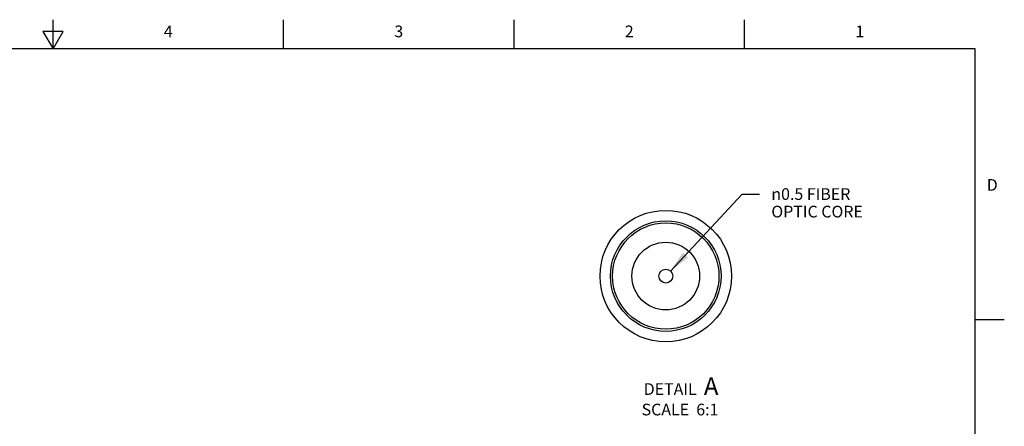
# Model space of a CAD drawing. Units: inches. Extents: x 0.4 to 16.6, y 0.6 to 10.4.
# Drawn here: x 8.2 to 16.6, y 6.9 to 10.4 of the extents above; entities that cross this region are included whole.
import ezdxf

# ---------------------------------------------------------------- set-up
doc = ezdxf.new("R2010")
doc.units = ezdxf.units.IN
doc.header["$LTSCALE"] = 0.935
doc.header["$MEASUREMENT"] = 0
doc.layers.get('0').update_dxf_attribs({"linetype": 'CONTINUOUS'})
doc.layers.add('DRIVEN_DIMS', color=7, linetype='CONTINUOUS')
doc.layers.add('NOTES', color=7, linetype='CONTINUOUS')
doc.styles.add('TEXTSTYLE_2', font='txt', dxfattribs={"width": 0.8})
doc.styles.add('TEXTSTYLE_6', font='gdt')
doc.dimstyles.new('DIMSTYLE_2', dxfattribs={"dimtxt": 0.1, "dimasz": 0.1875, "dimexe": 0.125, "dimexo": 0.0625, "dimgap": 0.09, "dimtad": 0, "dimtih": 1, "dimtoh": 1, "dimdec": 3, "dimlfac": 0.166667, "dimzin": 4, "dimdsep": 46, "dimtxsty": 'STANDARD', "dimblk": '_FILLED', "dimblk1": '_FILLED', "dimblk2": '_FILLED', "dimcen": 0.09, "dimadec": 0, "dimazin": 0, "dimtp": 0.005, "dimtm": 0.005, "dimtfac": 1, "dimtdec": 3, "dimtofl": 0, "dimtmove": 0, "dimatfit": 2, "dimldrblk": '_FILLED', "dimfxl": 1, "dimtolj": 1, "dimtzin": 4, "dimarcsym": 0})

# ---------------------------------------------------------------- blocks, each defined once
blk = doc.blocks.new('_FILLED')
at = {"color": 0, "linetype": 'BYBLOCK'}
blk.add_solid([(0, 0), (-1, 0.167), (-1, -0.167)], dxfattribs=at)
blk = doc.blocks.new('*D7')
at = {"layer": 'DRIVEN_DIMS', "color": 7, "linetype": 'CONTINUOUS'}
for p, q in [((13.7771, 8.213), (14.3892, 8.8711)), ((14.3892, 8.8711), (14.5392, 8.8711))]:
    blk.add_line(p, q, dxfattribs=at)
at = {"layer": 'DRIVEN_DIMS', "color": 7, "linetype": 'CONTINUOUS', "xscale": 0.1875, "yscale": 0.1875, "zscale": 0.1875, "rotation": 227.072857263}
blk.add_blockref('_FILLED', (13.7771, 8.213), dxfattribs=at)
at = {"layer": 'DRIVEN_DIMS', "color": 7, "linetype": 'CONTINUOUS', "insert": (14.6392, 8.9211), "char_height": 0.1, "width": 1.033333, "attachment_point": 1, "line_spacing_factor": 0.9, "style": 'TEXTSTYLE_6'}
blk.add_mtext('{\\Fgdt;n}\\Ftxt;0.5 FIBER\\POPTIC CORE', dxfattribs=at)

msp = doc.modelspace()

# ---------------------------------------------------------------- linework, layer by layer
at = {"color": 7, "linetype": 'CONTINUOUS'}
for p, q in [((8.5, 10.112), (8.5, 10.362)), ((10.47, 10.112), (10.47, 10.362)), ((12.44, 10.112), (12.44, 10.362)), ((14.41, 10.112), (14.41, 10.362)), ((8.4134, 10.262), (8.5, 10.112)), ((8.5866, 10.262), (8.4134, 10.262)), ((8.5, 10.112), (8.5866, 10.262)), ((16.38, 10.112), (0.62, 10.112)), ((16.38, 0.887), (16.38, 10.112)), ((16.38, 7.7995), (16.63, 7.7995))]:
    msp.add_line(p, q, dxfattribs=at)
for radius in [0.5622, 0.4724, 0.4547, 0.2894, 0.0591]:
    msp.add_circle((13.7369, 8.1697), radius, dxfattribs=at)

# ---------------------------------------------------------------- texts
at = {"color": 7, "linetype": 'CONTINUOUS', "char_height": 0.1, "width": 0.08, "line_spacing_factor": 0.9, "style": 'TEXTSTYLE_2'}
for s, insert, attachment_point in [('4', (9.485, 10.312), 2), ('3', (11.455, 10.312), 2), ('2', (13.425, 10.312), 2), ('1', (15.395, 10.312), 2), ('D', (16.48, 8.9995), 1)]:
    msp.add_mtext(s, dxfattribs=dict(at, insert=insert, attachment_point=attachment_point))
at = {"layer": 'NOTES', "color": 7, "linetype": 'CONTINUOUS', "insert": (14.1868, 7.3037), "char_height": 0.1, "width": 1, "attachment_point": 3, "line_spacing_factor": 0.9}
msp.add_mtext('DETAIL  \\H0.15;A\\P\\H0.1;SCALE  6:1', dxfattribs=at)

# ---------------------------------------------------------------- dimensions: what is measured, and where the dimension line sits
at = {"layer": 'DRIVEN_DIMS', "color": 7, "linetype": 'CONTINUOUS'}
dim = msp.add_diameter_dim_2p(p1=(13.7771, 8.213), p2=(13.6967, 8.1265), text='%%c<> FIBER\\POPTIC CORE', dimstyle='DIMSTYLE_2', override={"dimpost": '<>'}, dxfattribs=at)
dim.commit()
dim.dimension.update_dxf_attribs({"geometry": '*D7', "text_midpoint": (15.1559, 8.7961), "dimtype": 163})

doc.saveas('drawing.dxf')
